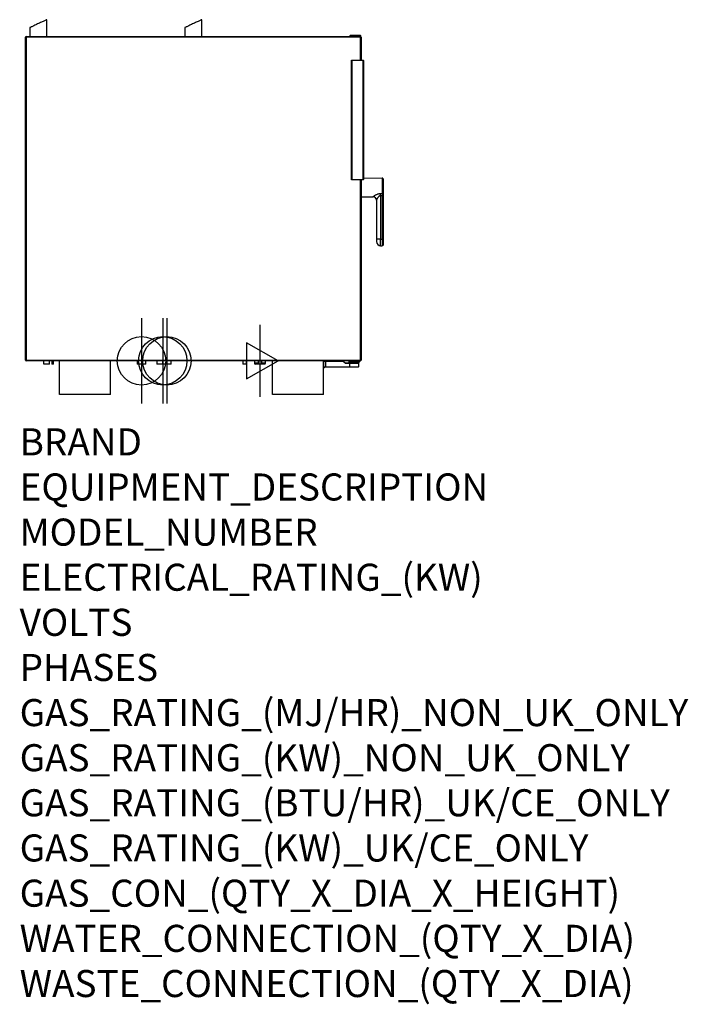
# Model space of a CAD drawing. Extents: x 339 to 2315, y -1423 to 1487.
import ezdxf

# ---------------------------------------------------------------- set-up
doc = ezdxf.new("R2010")
doc.units = 0
doc.header["$LTSCALE"] = 10
doc.linetypes.add('SLD-DURCHGEHEND', pattern=[0])
doc.layers.get('0').update_dxf_attribs({"linetype": 'CONTINUOUS'})
for name, color, linetype in [('Moffat_2D_Electrical', 6, 'CONTINUOUS'), ('Moffat_2D_Hyd', 3, 'CONTINUOUS'), ('Moffat_Profile', 10, 'CONTINUOUS')]:
    doc.layers.add(name, color=color, linetype=linetype)
doc.layers.add('Moffat_Notes', color=2, linetype='CONTINUOUS', plot=False)
doc.styles.get("Standard").update_dxf_attribs({"font": 'txt.shx'})

# ---------------------------------------------------------------- blocks, each defined once
blk = doc.blocks.new('SS WATER CONNECTION')
at = {"layer": 'Moffat_2D_Hyd'}
for p, q in [((0, 47.2), (0, -47.2)), ((-63, 0), (63, 0))]:
    blk.add_line(p, q, dxfattribs=at)
blk.add_circle((0, 0), 35.8, dxfattribs=at)
blk = doc.blocks.new('ELECTRICAL CONNECTION')
at = {"layer": 'Moffat_2D_Electrical'}
for p, q in [((0, 40), (0, -40)), ((0, 26.7), (-26.7, -20)), ((26.7, -20), (0, 26.7)), ((-53.3, 0), (53.3, 0)), ((-26.7, -20), (26.7, -20))]:
    blk.add_line(p, q, dxfattribs=at)

msp = doc.modelspace()

# ---------------------------------------------------------------- linework, layer by layer
at = {"layer": 'Moffat_Profile'}
for p, q in [((418.6, 1436.9), (418.6, 1486.9)), ((876.6, 1436.9), (876.6, 1486.9)), ((368.6, 1463.6), (368.6, 1436.9)), ((826.6, 1463.6), (826.6, 1436.9)), ((355.4, 480.9), (355.4, 1434.9)), ((357.4, 1436.9), (1345.4, 1436.9)), ((1314.9, 1436.9), (1314.9, 1440.4)), ((1315.4, 1440.9), (1330.4, 1440.9)), ((1315.4, 1440.9), (1315.4, 1440.9)), ((1330.4, 1440.9), (1331.8, 1440.9)), ((1331.8, 1440.9), (1343.4, 1440.9)), ((1343.4, 1440.9), (1344.9, 1440.9)), ((1345.4, 1440.4), (1345.4, 1436.9)), ((1347.4, 1434.9), (1347.4, 1366.9)), ((1319, 1366.9), (1354, 1366.9)), ((1319, 1013.9), (1319, 1366.9)), ((1355, 1365.9), (1355, 1014.9)), ((1410.3, 1019), (1355, 1018)), ((1354, 1013.9), (1319, 1013.9)), ((1347.4, 1013.9), (1347.4, 480.9)), ((1347.9, 963.9), (1383.5, 963.3)), ((1412.4, 966.7), (1412.4, 838.4)), ((1393.4, 954), (1393.4, 838.5)), ((1405.2, 838.5), (1393.4, 838.5)), ((1405.2, 838.5), (1409, 838.5)), ((1405.2, 819.1), (1409.4, 819)), ((1409.4, 838.1), (1409.4, 818.9)), ((1409.4, 818.9), (1410.3, 818.9)), ((1345.4, 478.9), (357.4, 478.9)), ((409.7, 468.9), (409.7, 478.9)), ((426.5, 468.9), (409.7, 468.9)), ((426.5, 468.9), (426.5, 478.9)), ((433.9, 478.9), (433.9, 468.9)), ((438.9, 468.9), (433.9, 468.9)), ((438.9, 468.9), (438.9, 478.9)), ((456.1, 378.9), (456.1, 478.9)), ((606.7, 378.9), (606.7, 478.9)), ((685.6, 478.9), (685.6, 468.9)), ((711.6, 468.9), (685.6, 468.9)), ((711.6, 468.9), (711.6, 478.9)), ((743.9, 478.9), (743.9, 468.9)), ((760.6, 468.9), (743.9, 468.9)), ((760.6, 478.9), (760.6, 468.9)), ((786.6, 468.9), (760.6, 468.9)), ((786.6, 468.9), (786.6, 478.9)), ((998.1, 478.9), (998.1, 468.9)), ((1009.1, 468.9), (998.1, 468.9)), ((1009.1, 468.9), (1009.1, 478.9)), ((1032.1, 478.9), (1032.1, 472.6)), ((1043.1, 468.9), (1034.6, 468.9)), ((1043.1, 478.9), (1043.1, 468.9)), ((1054.1, 468.9), (1043.1, 468.9)), ((1054.1, 468.9), (1054.1, 478.9)), ((1062.6, 468.9), (1054.1, 468.9)), ((1065.1, 472.6), (1065.1, 478.9)), ((1086.1, 378.9), (1086.1, 478.9)), ((1236.7, 378.9), (1236.7, 478.9)), ((1237.7, 460.8), (1237.7, 477.3)), ((1238.2, 477.8), (1242.7, 477.8)), ((1242.7, 477.8), (1292.4, 477.8)), ((1295.3, 476.9), (1301.3, 472.6)), ((1303, 472.1), (1314.7, 472.1)), ((1311.7, 478.9), (1311.7, 472.6)), ((1314.7, 472.1), (1339.2, 472.1)), ((1315.6, 474.9), (1315.1, 474.9)), ((1315.2, 475.4), (1315.2, 478.9)), ((1315.7, 474.9), (1315.6, 474.9)), ((1317.2, 474.9), (1315.7, 474.9)), ((1341.2, 474.9), (1317.2, 474.9)), ((1339.7, 472.6), (1339.7, 472.9)), ((1339.7, 471.6), (1339.7, 460.8)), ((1342.7, 474.9), (1341.2, 474.9)), ((1343.2, 478.9), (1343.2, 475.4)), ((1239.1, 459.1), (1237.7, 460.5)), ((1242.7, 460.6), (1237.9, 460.6)), ((1239.2, 460.4), (1239.2, 460.4)), ((1239.7, 459.1), (1239.2, 459.1)), ((1240.5, 459.1), (1239.7, 459.1)), ((1240.7, 460.4), (1240.7, 459.3)), ((1314.7, 460.6), (1242.7, 460.6)), ((1339.5, 460.6), (1314.7, 460.6)), ((606.7, 378.9), (456.1, 378.9)), ((1236.7, 378.9), (1086.1, 378.9))]:
    msp.add_line(p, q, dxfattribs=at)
at = {"layer": 'Moffat_Profile', "linetype": 'SLD-DURCHGEHEND'}
for p, q in [((357.4, 1434.9), (355.4, 1434.9)), ((357.4, 1436.9), (357.4, 1434.9)), ((357.4, 1434.9), (357.4, 480.9)), ((1345.4, 1434.9), (357.4, 1434.9)), ((1315, 1440.4), (1314.9, 1440.4)), ((1315, 1440.4), (1315, 1436.9)), ((1329.9, 1440.4), (1315, 1440.4)), ((1329.9, 1436.9), (1329.9, 1440.4)), ((1331.8, 1440.4), (1329.9, 1440.4)), ((1331.8, 1440.4), (1331.8, 1440.9)), ((1331.8, 1440.4), (1331.8, 1436.9)), ((1343.4, 1440.4), (1331.8, 1440.4)), ((1343.4, 1440.4), (1343.4, 1440.9)), ((1343.4, 1436.9), (1343.4, 1440.4)), ((1345.4, 1440.4), (1343.4, 1440.4)), ((1345.4, 1436.9), (1345.4, 1434.9)), ((1345.4, 1366.9), (1345.4, 1434.9)), ((1347.4, 1434.9), (1345.4, 1434.9)), ((1354, 1365.9), (1320, 1365.9)), ((1320, 1365.9), (1320, 1014.9)), ((1354, 1366.9), (1354, 1365.9)), ((1354, 1014.9), (1354, 1365.9)), ((1355, 1365.9), (1354, 1365.9)), ((1410.3, 1019), (1410.3, 973.1)), ((1320, 1014.9), (1354, 1014.9)), ((1345.4, 480.9), (1345.4, 1013.9)), ((1347.9, 1013.9), (1347.9, 963.9)), ((1354, 1014.9), (1354, 1013.9)), ((1355, 1014.9), (1354, 1014.9)), ((1383.5, 963.3), (1383.5, 963.8)), ((1405.2, 973.1), (1410.3, 973.1)), ((1410.3, 966.7), (1405.2, 966.8)), ((1405.2, 966.8), (1405.2, 838.5)), ((1412.4, 966.7), (1410.3, 966.7)), ((1410.3, 966.7), (1410.3, 838.4)), ((1405.2, 819.1), (1405.2, 838.5)), ((1410.3, 838.4), (1409.2, 838.4)), ((1410.3, 838.4), (1410.3, 818.9)), ((1412.4, 838.4), (1410.3, 838.4)), ((357.4, 480.9), (355.4, 480.9)), ((357.4, 480.9), (357.4, 478.9)), ((357.4, 480.9), (1345.4, 480.9)), ((1032.1, 472.6), (1043.1, 472.6)), ((1054.1, 472.6), (1065.1, 472.6)), ((1242.7, 477.3), (1237.7, 477.3)), ((1242.7, 477.3), (1242.7, 477.8)), ((1292.4, 477.3), (1242.7, 477.3)), ((1242.7, 477.3), (1242.7, 460.8)), ((1292.4, 477.3), (1292.4, 477.8)), ((1301, 472.2), (1295, 476.5)), ((1303, 471.6), (1303, 472.1)), ((1314.7, 471.6), (1303, 471.6)), ((1311.7, 472.6), (1339.7, 472.6)), ((1312.2, 478.9), (1312.2, 472.9)), ((1339.7, 472.9), (1312.2, 472.9)), ((1314.6, 475.4), (1315.1, 475.4)), ((1314.7, 471.6), (1314.7, 472.1)), ((1339.7, 471.6), (1314.7, 471.6)), ((1314.7, 460.8), (1314.7, 471.6)), ((1315.1, 475.4), (1315.1, 478.9)), ((1315.1, 475.4), (1315.2, 475.4)), ((1315.2, 475.4), (1317.2, 475.4)), ((1317.2, 478.9), (1317.2, 475.4)), ((1317.2, 475.4), (1341.2, 475.4)), ((1317.2, 475.4), (1317.2, 474.9)), ((1321.8, 472.9), (1321.6, 472.6)), ((1321.6, 472.6), (1329.7, 472.6)), ((1321.6, 472.6), (1321.6, 472.6)), ((1329.7, 472.6), (1329.6, 472.9)), ((1329.7, 472.6), (1329.7, 472.6)), ((1341.2, 475.4), (1341.2, 478.9)), ((1341.2, 475.4), (1343.2, 475.4)), ((1341.2, 475.4), (1341.2, 474.9)), ((1345.4, 480.9), (1345.4, 478.9)), ((1347.4, 480.9), (1345.4, 480.9)), ((1237.7, 460.8), (1242.7, 460.8)), ((1238.1, 460.6), (1238.1, 460.4)), ((1239, 460.4), (1238.1, 460.4)), ((1238.1, 460.4), (1239.2, 459.3)), ((1239, 460.6), (1239, 460.4)), ((1239.7, 460.4), (1239.2, 460.4)), ((1239.2, 459.3), (1239.7, 459.3)), ((1239.2, 459.1), (1239.2, 459.3)), ((1239.7, 460.4), (1239.7, 460.6)), ((1240.7, 460.4), (1239.7, 460.4)), ((1239.7, 459.3), (1239.7, 460.4)), ((1239.7, 459.3), (1240.7, 459.3)), ((1239.7, 459.3), (1239.7, 459.1)), ((1242.7, 460.6), (1242.7, 460.8)), ((1242.7, 460.8), (1314.7, 460.8)), ((1314.7, 460.8), (1339.7, 460.8)), ((1314.7, 460.8), (1314.7, 460.6))]:
    msp.add_line(p, q, dxfattribs=at)
at = {"layer": 'Moffat_Profile', "flags": 128}
for points in [[(418.6, 1486.9), (418.5, 1486.9), (418.2, 1486.7), (417.6, 1486.4), (416.6, 1486), (415.3, 1485.4), (413.8, 1484.7), (412, 1483.8), (409.9, 1482.9), (407.7, 1481.8), (405.2, 1480.7), (402.6, 1479.5), (399.9, 1478.2), (397.1, 1476.9), (394.3, 1475.6), (391.4, 1474.2), (388.6, 1472.9), (385.8, 1471.6), (383.2, 1470.4), (380.7, 1469.2), (378.3, 1468.1), (376.1, 1467.1), (374.2, 1466.2), (372.5, 1465.4), (371.1, 1464.8), (370, 1464.3), (369.2, 1463.9), (368.7, 1463.7), (368.6, 1463.6)], [(876.6, 1486.9), (876.5, 1486.9), (876.2, 1486.7), (875.6, 1486.4), (874.6, 1486), (873.3, 1485.4), (871.8, 1484.7), (870, 1483.8), (867.9, 1482.9), (865.7, 1481.8), (863.2, 1480.7), (860.6, 1479.5), (857.9, 1478.2), (855.1, 1476.9), (852.3, 1475.6), (849.4, 1474.2), (846.6, 1472.9), (843.8, 1471.6), (841.2, 1470.4), (838.7, 1469.2), (836.3, 1468.1), (834.1, 1467.1), (832.2, 1466.2), (830.5, 1465.4), (829.1, 1464.8), (828, 1464.3), (827.2, 1463.9), (826.7, 1463.7), (826.6, 1463.6)], [(1320, 1365.9), (1319.8, 1366.1), (1319.6, 1366.3), (1319.5, 1366.4), (1319.3, 1366.6), (1319.2, 1366.7), (1319.1, 1366.8), (1319, 1366.9), (1319, 1366.9)], [(1320, 1014.9), (1319.8, 1014.7), (1319.6, 1014.5), (1319.5, 1014.3), (1319.3, 1014.2), (1319.2, 1014.1), (1319.1, 1014), (1319, 1013.9), (1319, 1013.9)]]:
    msp.add_lwpolyline(points, dxfattribs=at)
at = {"layer": 'Moffat_Profile', "linetype": 'SLD-DURCHGEHEND', "flags": 128}
for points in [[(1412.4, 974.3), (1412.3, 974.1), (1412.2, 973.9), (1412, 973.6), (1411.8, 973.4), (1411.5, 973.3), (1411.1, 973.2), (1410.7, 973.1), (1410.3, 973.1)], [(1295, 476.5), (1295, 476.6), (1295.1, 476.6), (1295.1, 476.7), (1295.2, 476.8), (1295.2, 476.8), (1295.2, 476.9), (1295.2, 476.9), (1295.3, 476.9)], [(1301, 472.2), (1301.1, 472.3), (1301.2, 472.4), (1301.2, 472.5), (1301.2, 472.5), (1301.3, 472.6), (1301.3, 472.6), (1301.3, 472.6), (1301.3, 472.6)], [(1321.5, 472.1), (1321.5, 472.1), (1321.5, 472.1), (1321.6, 472.2), (1321.6, 472.2), (1321.6, 472.3), (1321.6, 472.4), (1321.6, 472.5), (1321.6, 472.6)], [(1329.9, 472.1), (1329.8, 472.1), (1329.8, 472.1), (1329.8, 472.2), (1329.8, 472.2), (1329.7, 472.3), (1329.7, 472.4), (1329.7, 472.5), (1329.7, 472.6)], [(1238.1, 460.4), (1238.1, 460.4), (1238, 460.4), (1237.9, 460.5), (1237.9, 460.5), (1237.8, 460.5), (1237.8, 460.5), (1237.7, 460.5), (1237.7, 460.5), (1237.7, 460.5)], [(1239.2, 459.3), (1239.2, 459.3), (1239.2, 459.2), (1239.2, 459.2), (1239.1, 459.2), (1239.1, 459.2), (1239.1, 459.2), (1239.1, 459.2), (1239.1, 459.1)]]:
    msp.add_lwpolyline(points, dxfattribs=at)
at = {"layer": 'Moffat_Profile'}
for centre, radius, start, end in [((357.4, 1434.9), 2, 90, 180), ((1315.4, 1440.4), 0.5, 90, 180), ((1344.9, 1440.4), 0.5, 0, 90), ((1345.4, 1434.9), 2, 0, 90), ((1354, 1365.9), 1, 0, 90), ((1410.4, 1017), 2, 0, 91), ((1354, 1014.9), 1, 270, 0), ((1347.9, 964.4), 0.5, 180, 269), ((1383.4, 953.3), 10, 0, 89), ((1405.4, 831.1), 12, 180, 269), ((1409, 838.1), 0.4, 51.8319, 90), ((1410.4, 820.9), 2, 269, 0), ((357.4, 480.9), 2, 180, 270), ((1036.1, 472.6), 4, 180, 247.9757), ((1061.1, 472.6), 4, 292.0243, 0), ((1238.2, 477.3), 0.5, 90, 180), ((1292.4, 472.8), 5, 55, 90), ((1303, 475.1), 3, 235, 270), ((1312.2, 472.6), 0.5, 180, 270), ((1315.7, 475.4), 0.5, 180, 270), ((1339.2, 472.6), 0.5, 270, 0), ((1339.2, 471.6), 0.5, 0, 90), ((1341.7, 472.9), 2, 134.3094, 180), ((1342.7, 475.4), 0.5, 270, 0), ((1345.4, 480.9), 2, 270, 0), ((1237.9, 460.8), 0.2, 180, 270), ((1237.9, 460.7), 0.2, 180, 225), ((1239.2, 459.3), 0.2, 225, 270), ((1240.5, 460.4), 0.2, 0, 90), ((1240.5, 459.3), 0.2, 270, 0), ((1339.5, 460.8), 0.2, 270, 0)]:
    msp.add_arc(centre, radius, start, end, dxfattribs=at)
at = {"layer": 'Moffat_Profile', "linetype": 'SLD-DURCHGEHEND'}
for centre, radius, start, end in [((1315.4, 1440.4), 0.489, 91.3475, 181.2861), ((1330.4, 1440.4), 0.489, 91.3509, 181.2791), ((1383.5, 953.9), 9.9, 0.5535, 89.5688), ((944.7, 969.9), 460.5, 359.6052, 0.3948), ((1292.4, 472.8), 4.5, 55, 90), ((1303, 475.1), 3.5, 235, 270), ((1315.1, 475.4), 0.49, 178.8531, 268.8081), ((1315.6, 475.4), 0.49, 178.8566, 268.8047), ((1239, 460.8), 0.4, 270, 300)]:
    msp.add_arc(centre, radius, start, end, dxfattribs=at)
at = {"layer": 'Moffat_Profile'}
for points, knots in [([(1347.8, 992.4), (1347.7, 992.4), (1347.6, 992.4), (1347.4, 992.4), (1347.4, 992.4), (1347.4, 992.4), (1347.4, 992.4)], [0, 0, 0, 0, 0.300807, 0.638753, 0.977331, 1, 1, 1, 1]), ([(1347.4, 989.4), (1347.4, 989.4), (1347.4, 989.4), (1347.5, 989.4), (1347.6, 989.4), (1347.8, 989.4), (1347.8, 989.4)], [0, 0, 0, 0, 0.148416, 0.487497, 0.82635, 1, 1, 1, 1]), ([(1412.4, 1017), (1412.4, 1017), (1412.4, 1016.9), (1412.4, 1016.2), (1412.4, 1015.3), (1412.4, 1014.1), (1412.4, 1012.3), (1412.4, 1010), (1412.4, 1007.4), (1412.4, 1005.2), (1412.4, 1002.9), (1412.4, 999.8), (1412.4, 995.8), (1412.4, 992.5), (1412.4, 990.9)], [0, 0, 0, 0, 0.0776533, 0.1577206, 0.2400419, 0.3043873, 0.368745, 0.5000118, 0.565727, 0.6314544, 0.6957996, 0.7601583, 0.8835661, 1, 1, 1, 1]), ([(1412.4, 990.9), (1412.4, 989.4), (1412.4, 986.4), (1412.4, 982.1), (1412.4, 977.9), (1412.4, 975.5), (1412.4, 974.3)], [0, 0, 0, 0, 0.248151, 0.500002, 0.751851, 1, 1, 1, 1]), ([(1347.8, 966.3), (1347.8, 966.3), (1347.8, 966.4), (1347.6, 966.5), (1347.4, 966.7), (1347.4, 967), (1347.4, 967.2), (1347.4, 967.2)], [0, 0, 0, 0, 0.003703, 0.213777, 0.552131, 0.890469, 1, 1, 1, 1]), ([(1412.4, 974.3), (1412.4, 973.8), (1412.4, 972.7), (1412.4, 970.8), (1412.4, 968.8), (1412.4, 967.4), (1412.4, 966.7)], [0, 0, 0, 0, 0.250002, 0.499999, 0.750003, 1, 1, 1, 1]), ([(1393.4, 838.5), (1393.4, 837.5), (1393.4, 836.1), (1393.4, 834.4), (1393.4, 833.2), (1393.4, 832.3), (1393.4, 831.3), (1393.4, 831.2), (1393.4, 831.1)], [0, 0, 0, 0, 0.2394558, 0.3683609, 0.4999999, 0.631639, 0.760543, 1, 1, 1, 1]), ([(1405.2, 838.5), (1403.9, 838.5), (1401.2, 838.5), (1397.6, 838.5), (1394.9, 838.5), (1393.6, 838.5), (1393.5, 838.5), (1393.4, 838.5)], [0, 0, 0, 0, 0.217103, 0.434205, 0.651309, 0.868412, 1, 1, 1, 1]), ([(1409.4, 838), (1409.4, 838), (1409.3, 838.1), (1409.3, 838.3), (1409.1, 838.4), (1409, 838.5), (1408.9, 838.5), (1408.9, 838.5)], [0, 0, 0, 0, 0.214497, 0.429048, 0.643495, 0.858104, 1, 1, 1, 1]), ([(1409.2, 838.4), (1409.2, 838.4), (1409.3, 838.3), (1409.4, 838.2), (1409.4, 838.1), (1409.4, 838.1)], [0, 0, 0, 0, 0.372483, 0.745084, 1, 1, 1, 1]), ([(1412.4, 838.4), (1412.4, 837.3), (1412.4, 835.1), (1412.4, 831.9), (1412.4, 828.7), (1412.4, 826), (1412.4, 824.1), (1412.4, 822.9), (1412.4, 821.9), (1412.4, 821.1), (1412.4, 821), (1412.4, 820.9)], [0, 0, 0, 0, 0.116497, 0.239972, 0.36858, 0.499917, 0.631255, 0.695632, 0.760028, 0.883503, 1, 1, 1, 1]), ([(1340.3, 474.3), (1340.3, 474.3), (1340.6, 474.7), (1340.9, 474.8), (1341.2, 474.9)], [0, 0, 0, 0, 0.052072, 1, 1, 1, 1]), ([(1239.2, 460.6), (1239.2, 460.6), (1239.2, 460.5), (1239.2, 460.5), (1239.2, 460.4)], [0, 0, 0, 0, 0.343536, 1, 1, 1, 1])]:
    msp.add_open_spline(points, degree=3, knots=knots, dxfattribs=at)
at = {"layer": 'Moffat_Profile', "linetype": 'SLD-DURCHGEHEND'}
for points, knots in [([(1383.5, 963.8), (1383.6, 963.9), (1383.6, 964.2), (1384.1, 964.8), (1384.8, 965.4), (1386, 966.4), (1388, 967.7), (1390.8, 969.3), (1394, 970.8), (1397.5, 972.1), (1401.2, 973), (1403.9, 973.1), (1405.2, 973.1)], [0, 0, 0, 0, 0.061458, 0.124734, 0.185962, 0.249913, 0.375216, 0.500106, 0.624714, 0.749938, 0.877093, 1, 1, 1, 1]), ([(1405.2, 966.8), (1404.7, 966.7), (1404, 966.7), (1403.1, 966.4), (1402.4, 966.1), (1401.6, 965.7), (1400.9, 965.2), (1399.9, 964.4), (1398.9, 963.4), (1397.7, 962.1), (1396.7, 960.7), (1395.8, 959.3), (1395, 958), (1394.4, 956.9), (1393.9, 956), (1393.5, 954.9), (1393.4, 954.4), (1393.4, 954)], [0, 0, 0, 0, 0.062466, 0.093049, 0.125482, 0.163206, 0.204904, 0.250792, 0.329403, 0.415587, 0.500606, 0.590964, 0.670146, 0.750004, 0.815103, 0.875245, 1, 1, 1, 1]), ([(1410.3, 973.1), (1410.3, 972.1), (1410.3, 970.2), (1410.3, 967.9), (1410.3, 966.7)], [0, 0, 0, 0, 0.500002, 1, 1, 1, 1]), ([(1312.2, 472.9), (1312.2, 472.9), (1312.7, 473.6), (1313.3, 474.5), (1314.1, 475.3), (1314.4, 475.3), (1314.6, 475.4)], [0, 0, 0, 0, 0.002583, 0.569784, 0.782944, 1, 1, 1, 1]), ([(1315.1, 474.9), (1314.6, 474.8), (1314, 474.6), (1313.1, 473.8), (1312.6, 473.3), (1312.2, 472.9), (1312.2, 472.9)], [0, 0, 0, 0, 0.422514, 0.580569, 0.997328, 1, 1, 1, 1]), ([(1320.4, 472.1), (1320.4, 472.1), (1320.4, 472.1), (1320.6, 472.1), (1320.8, 472.2), (1321.1, 472.3), (1321.4, 472.5), (1321.5, 472.6), (1321.6, 472.6)], [0, 0, 0, 0, 0.004118, 0.058717, 0.299964, 0.66629, 0.846688, 1, 1, 1, 1]), ([(1330.9, 472.1), (1330.9, 472.1), (1330.9, 472.1), (1330.8, 472.1), (1330.5, 472.2), (1330.2, 472.3), (1329.9, 472.5), (1329.8, 472.6), (1329.7, 472.6)], [0, 0, 0, 0, 0.004118, 0.058703, 0.299964, 0.66629, 0.846688, 1, 1, 1, 1]), ([(1237.9, 460.6), (1237.8, 460.6), (1237.8, 460.6), (1237.8, 460.5), (1237.7, 460.5), (1237.7, 460.5), (1237.7, 460.5)], [0, 0, 0, 0, 0.357962, 0.763847, 0.938265, 1, 1, 1, 1])]:
    msp.add_open_spline(points, degree=3, knots=knots, dxfattribs=at)

# ---------------------------------------------------------------- block references
at = {"xscale": 2, "yscale": 2, "zscale": 2, "rotation": 270}
for name, p in [('SS WATER CONNECTION', (698.6, 478.9)), ('SS WATER CONNECTION', (761.4, 478.9)), ('SS WATER CONNECTION', (773.6, 478.9)), ('ELECTRICAL CONNECTION', (1048.6, 478.9))]:
    msp.add_blockref(name, p, dxfattribs=at)

# ---------------------------------------------------------------- texts
at = {"layer": 'Moffat_Notes', "flags": 3}
for tag, p, s in [('BRAND', (338.4, 199.4), 'CONVOTHERM'), ('EQUIPMENT_DESCRIPTION', (338.4, 66.1), 'MAXX PRO EASYDIAL COMBI STEAMER'), ('MODEL_NUMBER', (338.4, -67.3), 'CXEBD10.20'), ('ELECTRICAL_RATING_(KW)', (338.4, -200.6), '33.7'), ('VOLTS', (338.4, -333.9), '400'), ('PHASES', (338.4, -467.3), '3P+N+E'), ('GAS_RATING_(MJ/HR)_NON_UK_ONLY', (338.4, -600.6), 'N/A'), ('GAS_RATING_(KW)_NON_UK_ONLY', (338.4, -733.9), 'N/A'), ('GAS_RATING_(BTU/HR)_UK/CE_ONLY', (338.4, -867.1), 'N/A'), ('GAS_RATING_(KW)_UK/CE_ONLY', (338.4, -1000.6), 'N/A'), ('GAS_CON_(QTY_X_DIA_X_HEIGHT)', (338.4, -1134.2), 'N/A'), ('WATER_CONNECTION_(QTY_X_DIA)', (338.4, -1267.7), '2 x G 3/4"'), ('WASTE_CONNECTION_(QTY_X_DIA)', (338.4, -1401.2), '1 x DN50')]:
    msp.add_attdef(tag, p, s, height=80, dxfattribs=at)

doc.saveas('drawing.dxf')
